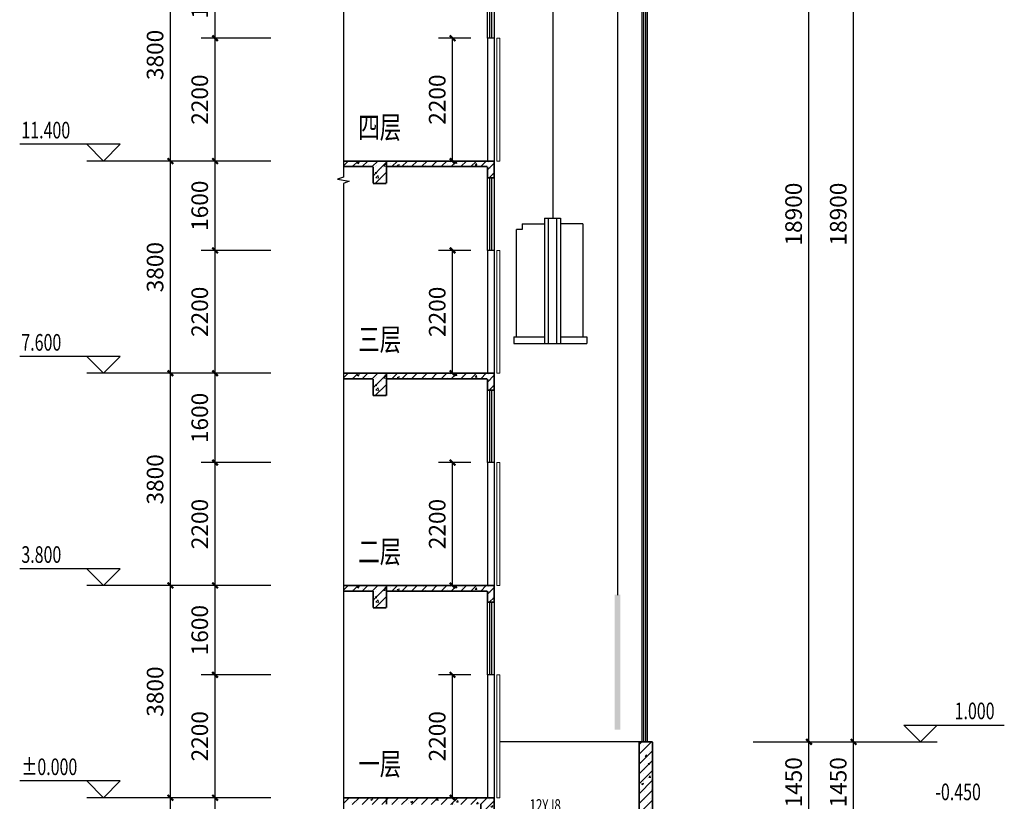
# Model space of a CAD drawing. Extents: x 448346 to 728313, y 10112 to 235455.
# Drawn here: x 462683 to 480324, y 27979 to 41975 of the extents above; entities that cross this region are included whole.
import ezdxf

# ---------------------------------------------------------------- set-up
doc = ezdxf.new("R2010")
doc.units = 0
doc.header["$LTSCALE"] = 1000
doc.header["$MEASUREMENT"] = 0
for name, color, linetype in [('DIM_ELEV', 3, 'Continuous'), ('DIM_SYMB', 3, 'Continuous'), ('LVTRY', 6, 'Continuous'), ('PUB_DIM', 3, 'Continuous'), ('PUB_TEXT', 7, 'Continuous'), ('S_WALL', 9, 'Continuous'), ('STAIR', 2, 'Continuous'), ('WINDOW', 4, 'Continuous')]:
    doc.layers.add(name, color=color, linetype=linetype)
doc.layers.add('填充层', color=135, linetype='Continuous', lineweight=9)
doc.layers.add('立面门窗', color=4, linetype='Continuous', lineweight=15)
doc.styles.add('_TCH_DIM', font='SIMPLEX', dxfattribs={"bigfont": 'GBCBIG'})
doc.styles.add('_TCH_DIM_T3', font='SIMPLEX', dxfattribs={"width": 0.705882, "bigfont": 'GBCBIG'})
doc.styles.add('_TCH_LABEL', font='COMPLEX', dxfattribs={"bigfont": 'GBCBIG'})
doc.dimstyles.new('_TCH_ARCH&&100', dxfattribs={"dimtxt": 297.5, "dimasz": 100, "dimexe": 250, "dimexo": 300, "dimgap": 126.25, "dimtad": 1, "dimdec": 0, "dimzin": 0, "dimdsep": 46, "dimtxsty": '_TCH_DIM_T3', "dimblk": 'ARCHTICK', "dimcen": 0.09, "dimclrt": 7, "dimazin": 2, "dimtfac": 1, "dimtdec": 0, "dimtix": 1, "dimtmove": 2, "dimatfit": 3, "dimfxl": 0, "dimtolj": 1, "dimtzin": 0, "dimarcsym": 0})
pattern_1 = [(45, (0, -3800), (-88.388348, 88.388348), []), (50, (0, -3800), (358.6301, -31.37607), [37.5, -412.5]), (355, (0, -3800), (-69.37567, 376.09607), [30, -330]), (100.4514, (29.9, -3802.6), (289.2547, 344.71977), [31.8701, -350.57106]), (46.1842, (0, -3700), (533.62052, -82.7595), [56.25, -618.75]), (96.6356, (44.47, -3706.9), (467.33135, 487.05894), [47.80514, -525.8565]), (351.1842, (0, -3700), (467.331, 487.0593), [45, -495]), (21, (50, -3725), (298.45353, -201.30945), [37.5, -412.5]), (326, (50, -3725), (121.65767, 362.57502), [30, -330]), (71.4514, (74.87, -3741.78), (420.11131, 161.26525), [31.8701, -350.57106]), (37.5, (0, -3800), (6.079928, 166.446927), [0, -326, 0, -335, 0, -331.25]), (7.5, (0, -3800), (131.53477, 197.205856), [0, -191, 0, -318.5, 0, -126.25]), (327.5, (-111.5, -3800), (266.911218, -11.277436), [0, -125, 0, -390, 0, -517.5]), (317.5, (-161.5, -3800), (291.59308, 50.05249), [0, -162.5, 0, -259, 0, -367.5])]

# ---------------------------------------------------------------- blocks, each defined once
blk = doc.blocks.new('_ArchTick')
at = {"color": 0, "linetype": 'ByBlock', "const_width": 0.4}
blk.add_lwpolyline([(-0.5, -0.5), (0.5, 0.5)], dxfattribs=at)
blk = doc.blocks.new('*D105')
at = {"layer": 'Defpoints', "color": 0, "transparency": 16777216}
for p in [(465384, 28044), (467484, 28044), (467484, 26444)]:
    blk.add_point(p, dxfattribs=at)
at = {"layer": 'PUB_DIM', "color": 0, "lineweight": -2, "transparency": 16777216}
for p, q in [((467184, 28044), (465134, 28044)), ((465384, 26444), (465384, 28044)), ((467184, 26444), (465134, 26444))]:
    blk.add_line(p, q, dxfattribs=at)
at = {"layer": 'PUB_DIM', "color": 0, "lineweight": -2, "transparency": 16777216, "xscale": 100, "yscale": 100, "zscale": 100}
for p, rotation in [((465384, 28044), 90), ((465384, 26444), 270)]:
    blk.add_blockref('_ArchTick', p, dxfattribs=dict(at, rotation=rotation))
at = {"layer": 'PUB_DIM', "color": 7, "transparency": 16777216, "insert": (465109, 27244), "char_height": 297.5, "attachment_point": 5, "rotation": 90, "style": '_TCH_DIM_T3'}
blk.add_mtext('\\A1;1600', dxfattribs=at)
blk = doc.blocks.new('*D106')
at = {"layer": 'Defpoints', "color": 0, "transparency": 16777216}
for p in [(465384, 31844), (467484, 31844), (467484, 28044)]:
    blk.add_point(p, dxfattribs=at)
at = {"layer": 'PUB_DIM', "color": 0, "lineweight": -2, "transparency": 16777216}
for p, q in [((467184, 31844), (465134, 31844)), ((465384, 28044), (465384, 31844)), ((467184, 28044), (465134, 28044))]:
    blk.add_line(p, q, dxfattribs=at)
at = {"layer": 'PUB_DIM', "color": 0, "lineweight": -2, "transparency": 16777216, "xscale": 100, "yscale": 100, "zscale": 100}
for p, rotation in [((465384, 31844), 90), ((465384, 28044), 270)]:
    blk.add_blockref('_ArchTick', p, dxfattribs=dict(at, rotation=rotation))
at = {"layer": 'PUB_DIM', "color": 7, "transparency": 16777216, "insert": (465109, 29944), "char_height": 297.5, "attachment_point": 5, "rotation": 90, "style": '_TCH_DIM_T3'}
blk.add_mtext('\\A1;3800', dxfattribs=at)
blk = doc.blocks.new('*D107')
at = {"layer": 'Defpoints', "color": 0, "transparency": 16777216}
for p in [(465384, 35644), (467484, 35644), (467484, 31844)]:
    blk.add_point(p, dxfattribs=at)
at = {"layer": 'PUB_DIM', "color": 0, "lineweight": -2, "transparency": 16777216}
for p, q in [((467184, 35644), (465134, 35644)), ((465384, 31844), (465384, 35644)), ((467184, 31844), (465134, 31844))]:
    blk.add_line(p, q, dxfattribs=at)
at = {"layer": 'PUB_DIM', "color": 0, "lineweight": -2, "transparency": 16777216, "xscale": 100, "yscale": 100, "zscale": 100}
for p, rotation in [((465384, 35644), 90), ((465384, 31844), 270)]:
    blk.add_blockref('_ArchTick', p, dxfattribs=dict(at, rotation=rotation))
at = {"layer": 'PUB_DIM', "color": 7, "transparency": 16777216, "insert": (465109, 33744), "char_height": 297.5, "attachment_point": 5, "rotation": 90, "style": '_TCH_DIM_T3'}
blk.add_mtext('\\A1;3800', dxfattribs=at)
blk = doc.blocks.new('*D108')
at = {"layer": 'Defpoints', "color": 0, "transparency": 16777216}
for p in [(465384, 39444), (467484, 39444), (467484, 35644)]:
    blk.add_point(p, dxfattribs=at)
at = {"layer": 'PUB_DIM', "color": 0, "lineweight": -2, "transparency": 16777216}
for p, q in [((467184, 39444), (465134, 39444)), ((465384, 35644), (465384, 39444)), ((467184, 35644), (465134, 35644))]:
    blk.add_line(p, q, dxfattribs=at)
at = {"layer": 'PUB_DIM', "color": 0, "lineweight": -2, "transparency": 16777216, "xscale": 100, "yscale": 100, "zscale": 100}
for p, rotation in [((465384, 39444), 90), ((465384, 35644), 270)]:
    blk.add_blockref('_ArchTick', p, dxfattribs=dict(at, rotation=rotation))
at = {"layer": 'PUB_DIM', "color": 7, "transparency": 16777216, "insert": (465109, 37544), "char_height": 297.5, "attachment_point": 5, "rotation": 90, "style": '_TCH_DIM_T3'}
blk.add_mtext('\\A1;3800', dxfattribs=at)
blk = doc.blocks.new('*D109')
at = {"layer": 'Defpoints', "color": 0, "transparency": 16777216}
for p in [(465384, 43244), (467484, 43244), (467484, 39444)]:
    blk.add_point(p, dxfattribs=at)
at = {"layer": 'PUB_DIM', "color": 0, "lineweight": -2, "transparency": 16777216}
for p, q in [((467184, 43244), (465134, 43244)), ((465384, 39444), (465384, 43244)), ((467184, 39444), (465134, 39444))]:
    blk.add_line(p, q, dxfattribs=at)
at = {"layer": 'PUB_DIM', "color": 0, "lineweight": -2, "transparency": 16777216, "xscale": 100, "yscale": 100, "zscale": 100}
for p, rotation in [((465384, 43244), 90), ((465384, 39444), 270)]:
    blk.add_blockref('_ArchTick', p, dxfattribs=dict(at, rotation=rotation))
at = {"layer": 'PUB_DIM', "color": 7, "transparency": 16777216, "insert": (465109, 41344), "char_height": 297.5, "attachment_point": 5, "rotation": 90, "style": '_TCH_DIM_T3'}
blk.add_mtext('\\A1;3800', dxfattribs=at)
blk = doc.blocks.new('*D111')
at = {"layer": 'Defpoints', "color": 0, "transparency": 16777216}
for p in [(466184, 28044), (467484, 28044), (467484, 26444)]:
    blk.add_point(p, dxfattribs=at)
at = {"layer": 'PUB_DIM', "color": 0, "lineweight": -2, "transparency": 16777216}
for p, q in [((467184, 28044), (465934, 28044)), ((466184, 26444), (466184, 28044)), ((467184, 26444), (465934, 26444))]:
    blk.add_line(p, q, dxfattribs=at)
at = {"layer": 'PUB_DIM', "color": 0, "lineweight": -2, "transparency": 16777216, "xscale": 100, "yscale": 100, "zscale": 100}
for p, rotation in [((466184, 28044), 90), ((466184, 26444), 270)]:
    blk.add_blockref('_ArchTick', p, dxfattribs=dict(at, rotation=rotation))
at = {"layer": 'PUB_DIM', "color": 7, "transparency": 16777216, "insert": (465909, 27244), "char_height": 297.5, "attachment_point": 5, "rotation": 90, "style": '_TCH_DIM_T3'}
blk.add_mtext('\\A1;1600', dxfattribs=at)
blk = doc.blocks.new('*D112')
at = {"layer": 'Defpoints', "color": 0, "transparency": 16777216}
for p in [(466184, 30244), (467484, 30244), (467484, 28044)]:
    blk.add_point(p, dxfattribs=at)
at = {"layer": 'PUB_DIM', "color": 0, "lineweight": -2, "transparency": 16777216}
for p, q in [((467184, 30244), (465934, 30244)), ((466184, 28044), (466184, 30244)), ((467184, 28044), (465934, 28044))]:
    blk.add_line(p, q, dxfattribs=at)
at = {"layer": 'PUB_DIM', "color": 0, "lineweight": -2, "transparency": 16777216, "xscale": 100, "yscale": 100, "zscale": 100}
for p, rotation in [((466184, 30244), 90), ((466184, 28044), 270)]:
    blk.add_blockref('_ArchTick', p, dxfattribs=dict(at, rotation=rotation))
at = {"layer": 'PUB_DIM', "color": 7, "transparency": 16777216, "insert": (465909, 29144), "char_height": 297.5, "attachment_point": 5, "rotation": 90, "style": '_TCH_DIM_T3'}
blk.add_mtext('\\A1;2200', dxfattribs=at)
blk = doc.blocks.new('*D113')
at = {"layer": 'Defpoints', "color": 0, "transparency": 16777216}
for p in [(466184, 31844), (467484, 31844), (467484, 30244)]:
    blk.add_point(p, dxfattribs=at)
at = {"layer": 'PUB_DIM', "color": 0, "lineweight": -2, "transparency": 16777216}
for p, q in [((467184, 31844), (465934, 31844)), ((466184, 30244), (466184, 31844)), ((467184, 30244), (465934, 30244))]:
    blk.add_line(p, q, dxfattribs=at)
at = {"layer": 'PUB_DIM', "color": 0, "lineweight": -2, "transparency": 16777216, "xscale": 100, "yscale": 100, "zscale": 100}
for p, rotation in [((466184, 31844), 90), ((466184, 30244), 270)]:
    blk.add_blockref('_ArchTick', p, dxfattribs=dict(at, rotation=rotation))
at = {"layer": 'PUB_DIM', "color": 7, "transparency": 16777216, "insert": (465909, 31044), "char_height": 297.5, "attachment_point": 5, "rotation": 90, "style": '_TCH_DIM_T3'}
blk.add_mtext('\\A1;1600', dxfattribs=at)
blk = doc.blocks.new('*D114')
at = {"layer": 'Defpoints', "color": 0, "transparency": 16777216}
for p in [(466184, 34044), (467484, 34044), (467484, 31844)]:
    blk.add_point(p, dxfattribs=at)
at = {"layer": 'PUB_DIM', "color": 0, "lineweight": -2, "transparency": 16777216}
for p, q in [((467184, 34044), (465934, 34044)), ((466184, 31844), (466184, 34044)), ((467184, 31844), (465934, 31844))]:
    blk.add_line(p, q, dxfattribs=at)
at = {"layer": 'PUB_DIM', "color": 0, "lineweight": -2, "transparency": 16777216, "xscale": 100, "yscale": 100, "zscale": 100}
for p, rotation in [((466184, 34044), 90), ((466184, 31844), 270)]:
    blk.add_blockref('_ArchTick', p, dxfattribs=dict(at, rotation=rotation))
at = {"layer": 'PUB_DIM', "color": 7, "transparency": 16777216, "insert": (465909, 32944), "char_height": 297.5, "attachment_point": 5, "rotation": 90, "style": '_TCH_DIM_T3'}
blk.add_mtext('\\A1;2200', dxfattribs=at)
blk = doc.blocks.new('*D115')
at = {"layer": 'Defpoints', "color": 0, "transparency": 16777216}
for p in [(466184, 35644), (467484, 35644), (467484, 34044)]:
    blk.add_point(p, dxfattribs=at)
at = {"layer": 'PUB_DIM', "color": 0, "lineweight": -2, "transparency": 16777216}
for p, q in [((467184, 35644), (465934, 35644)), ((466184, 34044), (466184, 35644)), ((467184, 34044), (465934, 34044))]:
    blk.add_line(p, q, dxfattribs=at)
at = {"layer": 'PUB_DIM', "color": 0, "lineweight": -2, "transparency": 16777216, "xscale": 100, "yscale": 100, "zscale": 100}
for p, rotation in [((466184, 35644), 90), ((466184, 34044), 270)]:
    blk.add_blockref('_ArchTick', p, dxfattribs=dict(at, rotation=rotation))
at = {"layer": 'PUB_DIM', "color": 7, "transparency": 16777216, "insert": (465909, 34844), "char_height": 297.5, "attachment_point": 5, "rotation": 90, "style": '_TCH_DIM_T3'}
blk.add_mtext('\\A1;1600', dxfattribs=at)
blk = doc.blocks.new('*D116')
at = {"layer": 'Defpoints', "color": 0, "transparency": 16777216}
for p in [(466184, 37844), (467484, 37844), (467484, 35644)]:
    blk.add_point(p, dxfattribs=at)
at = {"layer": 'PUB_DIM', "color": 0, "lineweight": -2, "transparency": 16777216}
for p, q in [((467184, 37844), (465934, 37844)), ((466184, 35644), (466184, 37844)), ((467184, 35644), (465934, 35644))]:
    blk.add_line(p, q, dxfattribs=at)
at = {"layer": 'PUB_DIM', "color": 0, "lineweight": -2, "transparency": 16777216, "xscale": 100, "yscale": 100, "zscale": 100}
for p, rotation in [((466184, 37844), 90), ((466184, 35644), 270)]:
    blk.add_blockref('_ArchTick', p, dxfattribs=dict(at, rotation=rotation))
at = {"layer": 'PUB_DIM', "color": 7, "transparency": 16777216, "insert": (465909, 36744), "char_height": 297.5, "attachment_point": 5, "rotation": 90, "style": '_TCH_DIM_T3'}
blk.add_mtext('\\A1;2200', dxfattribs=at)
blk = doc.blocks.new('*D117')
at = {"layer": 'Defpoints', "color": 0, "transparency": 16777216}
for p in [(466184, 39444), (467484, 39444), (467484, 37844)]:
    blk.add_point(p, dxfattribs=at)
at = {"layer": 'PUB_DIM', "color": 0, "lineweight": -2, "transparency": 16777216}
for p, q in [((467184, 39444), (465934, 39444)), ((466184, 37844), (466184, 39444)), ((467184, 37844), (465934, 37844))]:
    blk.add_line(p, q, dxfattribs=at)
at = {"layer": 'PUB_DIM', "color": 0, "lineweight": -2, "transparency": 16777216, "xscale": 100, "yscale": 100, "zscale": 100}
for p, rotation in [((466184, 39444), 90), ((466184, 37844), 270)]:
    blk.add_blockref('_ArchTick', p, dxfattribs=dict(at, rotation=rotation))
at = {"layer": 'PUB_DIM', "color": 7, "transparency": 16777216, "insert": (465909, 38644), "char_height": 297.5, "attachment_point": 5, "rotation": 90, "style": '_TCH_DIM_T3'}
blk.add_mtext('\\A1;1600', dxfattribs=at)
blk = doc.blocks.new('*D118')
at = {"layer": 'Defpoints', "color": 0, "transparency": 16777216}
for p in [(466184, 41644), (467484, 41644), (467484, 39444)]:
    blk.add_point(p, dxfattribs=at)
at = {"layer": 'PUB_DIM', "color": 0, "lineweight": -2, "transparency": 16777216}
for p, q in [((467184, 41644), (465934, 41644)), ((466184, 39444), (466184, 41644)), ((467184, 39444), (465934, 39444))]:
    blk.add_line(p, q, dxfattribs=at)
at = {"layer": 'PUB_DIM', "color": 0, "lineweight": -2, "transparency": 16777216, "xscale": 100, "yscale": 100, "zscale": 100}
for p, rotation in [((466184, 41644), 90), ((466184, 39444), 270)]:
    blk.add_blockref('_ArchTick', p, dxfattribs=dict(at, rotation=rotation))
at = {"layer": 'PUB_DIM', "color": 7, "transparency": 16777216, "insert": (465909, 40544), "char_height": 297.5, "attachment_point": 5, "rotation": 90, "style": '_TCH_DIM_T3'}
blk.add_mtext('\\A1;2200', dxfattribs=at)
blk = doc.blocks.new('*D119')
at = {"layer": 'Defpoints', "color": 0, "transparency": 16777216}
for p in [(466184, 43244), (467484, 43244), (467484, 41644)]:
    blk.add_point(p, dxfattribs=at)
at = {"layer": 'PUB_DIM', "color": 0, "lineweight": -2, "transparency": 16777216}
for p, q in [((467184, 43244), (465934, 43244)), ((466184, 41644), (466184, 43244)), ((467184, 41644), (465934, 41644))]:
    blk.add_line(p, q, dxfattribs=at)
at = {"layer": 'PUB_DIM', "color": 0, "lineweight": -2, "transparency": 16777216, "xscale": 100, "yscale": 100, "zscale": 100}
for p, rotation in [((466184, 43244), 90), ((466184, 41644), 270)]:
    blk.add_blockref('_ArchTick', p, dxfattribs=dict(at, rotation=rotation))
at = {"layer": 'PUB_DIM', "color": 7, "transparency": 16777216, "insert": (465909, 42444), "char_height": 297.5, "attachment_point": 5, "rotation": 90, "style": '_TCH_DIM_T3'}
blk.add_mtext('\\A1;1600', dxfattribs=at)
blk = doc.blocks.new('*D124')
at = {"layer": 'Defpoints', "color": 0, "transparency": 16777216}
for p in [(475524, 47944), (477624, 47944), (475524, 29044)]:
    blk.add_point(p, dxfattribs=at)
at = {"layer": 'PUB_DIM', "color": 0, "lineweight": -2, "transparency": 16777216}
for p, q in [((475824, 47944), (477874, 47944)), ((477624, 29044), (477624, 47944)), ((475824, 29044), (477874, 29044))]:
    blk.add_line(p, q, dxfattribs=at)
at = {"layer": 'PUB_DIM', "color": 0, "lineweight": -2, "transparency": 16777216, "xscale": 100, "yscale": 100, "zscale": 100}
for p, rotation in [((477624, 47944), 90), ((477624, 29044), 270)]:
    blk.add_blockref('_ArchTick', p, dxfattribs=dict(at, rotation=rotation))
at = {"layer": 'PUB_DIM', "color": 7, "transparency": 16777216, "insert": (477349, 38494), "char_height": 297.5, "attachment_point": 5, "rotation": 90, "style": '_TCH_DIM_T3'}
blk.add_mtext('\\A1;18900', dxfattribs=at)
blk = doc.blocks.new('*D125')
at = {"layer": 'Defpoints', "color": 0, "transparency": 16777216}
for p in [(475524, 29044), (477624, 29044), (475524, 27594)]:
    blk.add_point(p, dxfattribs=at)
at = {"layer": 'PUB_DIM', "color": 0, "lineweight": -2, "transparency": 16777216}
for p, q in [((475824, 29044), (477874, 29044)), ((477624, 27594), (477624, 29044)), ((475824, 27594), (477874, 27594))]:
    blk.add_line(p, q, dxfattribs=at)
at = {"layer": 'PUB_DIM', "color": 0, "lineweight": -2, "transparency": 16777216, "xscale": 100, "yscale": 100, "zscale": 100}
for p, rotation in [((477624, 29044), 90), ((477624, 27594), 270)]:
    blk.add_blockref('_ArchTick', p, dxfattribs=dict(at, rotation=rotation))
at = {"layer": 'PUB_DIM', "color": 7, "transparency": 16777216, "insert": (477349, 28319), "char_height": 297.5, "attachment_point": 5, "rotation": 90, "style": '_TCH_DIM_T3'}
blk.add_mtext('\\A1;1450', dxfattribs=at)
blk = doc.blocks.new('*D128')
at = {"layer": 'Defpoints', "color": 0, "transparency": 16777216}
for p in [(475524, 47944), (476824, 47944), (475524, 29044)]:
    blk.add_point(p, dxfattribs=at)
at = {"layer": 'PUB_DIM', "color": 0, "lineweight": -2, "transparency": 16777216}
for p, q in [((475824, 47944), (477074, 47944)), ((476824, 29044), (476824, 47944)), ((475824, 29044), (477074, 29044))]:
    blk.add_line(p, q, dxfattribs=at)
at = {"layer": 'PUB_DIM', "color": 0, "lineweight": -2, "transparency": 16777216, "xscale": 100, "yscale": 100, "zscale": 100}
for p, rotation in [((476824, 47944), 90), ((476824, 29044), 270)]:
    blk.add_blockref('_ArchTick', p, dxfattribs=dict(at, rotation=rotation))
at = {"layer": 'PUB_DIM', "color": 7, "transparency": 16777216, "insert": (476549, 38494), "char_height": 297.5, "attachment_point": 5, "rotation": 90, "style": '_TCH_DIM_T3'}
blk.add_mtext('\\A1;18900', dxfattribs=at)
blk = doc.blocks.new('*D129')
at = {"layer": 'Defpoints', "color": 0, "transparency": 16777216}
for p in [(475524, 29044), (476824, 29044), (475524, 27594)]:
    blk.add_point(p, dxfattribs=at)
at = {"layer": 'PUB_DIM', "color": 0, "lineweight": -2, "transparency": 16777216}
for p, q in [((475824, 29044), (477074, 29044)), ((476824, 27594), (476824, 29044)), ((475824, 27594), (477074, 27594))]:
    blk.add_line(p, q, dxfattribs=at)
at = {"layer": 'PUB_DIM', "color": 0, "lineweight": -2, "transparency": 16777216, "xscale": 100, "yscale": 100, "zscale": 100}
for p, rotation in [((476824, 29044), 90), ((476824, 27594), 270)]:
    blk.add_blockref('_ArchTick', p, dxfattribs=dict(at, rotation=rotation))
at = {"layer": 'PUB_DIM', "color": 7, "transparency": 16777216, "insert": (476549, 28319), "char_height": 297.5, "attachment_point": 5, "rotation": 90, "style": '_TCH_DIM_T3'}
blk.add_mtext('\\A1;1450', dxfattribs=at)
blk = doc.blocks.new('*D4336')
at = {"layer": 'Defpoints', "color": 0, "transparency": 16777216}
for p in [(470439, 30244), (471064, 30244), (471064, 28044)]:
    blk.add_point(p, dxfattribs=at)
at = {"layer": 'PUB_DIM', "color": 0, "lineweight": -2, "transparency": 16777216}
for p, q in [((470764, 30244), (470189, 30244)), ((470439, 28044), (470439, 30244)), ((470764, 28044), (470189, 28044))]:
    blk.add_line(p, q, dxfattribs=at)
at = {"layer": 'PUB_DIM', "color": 0, "lineweight": -2, "transparency": 16777216, "xscale": 100, "yscale": 100, "zscale": 100}
for p, rotation in [((470439, 30244), 90), ((470439, 28044), 270)]:
    blk.add_blockref('_ArchTick', p, dxfattribs=dict(at, rotation=rotation))
at = {"layer": 'PUB_DIM', "color": 7, "transparency": 16777216, "insert": (470164, 29144), "char_height": 297.5, "attachment_point": 5, "rotation": 90, "style": '_TCH_DIM_T3'}
blk.add_mtext('\\A1;2200', dxfattribs=at)
blk = doc.blocks.new('*D4338')
at = {"layer": 'Defpoints', "color": 0, "transparency": 16777216}
for p in [(470439, 41644), (471064, 41644), (471064, 39444)]:
    blk.add_point(p, dxfattribs=at)
at = {"layer": 'PUB_DIM', "color": 0, "lineweight": -2, "transparency": 16777216}
for p, q in [((470764, 41644), (470189, 41644)), ((470439, 39444), (470439, 41644)), ((470764, 39444), (470189, 39444))]:
    blk.add_line(p, q, dxfattribs=at)
at = {"layer": 'PUB_DIM', "color": 0, "lineweight": -2, "transparency": 16777216, "xscale": 100, "yscale": 100, "zscale": 100}
for p, rotation in [((470439, 41644), 90), ((470439, 39444), 270)]:
    blk.add_blockref('_ArchTick', p, dxfattribs=dict(at, rotation=rotation))
at = {"layer": 'PUB_DIM', "color": 7, "transparency": 16777216, "insert": (470164, 40544), "char_height": 297.5, "attachment_point": 5, "rotation": 90, "style": '_TCH_DIM_T3'}
blk.add_mtext('\\A1;2200', dxfattribs=at)
blk = doc.blocks.new('*D4339')
at = {"layer": 'Defpoints', "color": 0, "transparency": 16777216}
for p in [(470439, 37844), (471064, 37844), (471064, 35644)]:
    blk.add_point(p, dxfattribs=at)
at = {"layer": 'PUB_DIM', "color": 0, "lineweight": -2, "transparency": 16777216}
for p, q in [((470764, 37844), (470189, 37844)), ((470439, 35644), (470439, 37844)), ((470764, 35644), (470189, 35644))]:
    blk.add_line(p, q, dxfattribs=at)
at = {"layer": 'PUB_DIM', "color": 0, "lineweight": -2, "transparency": 16777216, "xscale": 100, "yscale": 100, "zscale": 100}
for p, rotation in [((470439, 37844), 90), ((470439, 35644), 270)]:
    blk.add_blockref('_ArchTick', p, dxfattribs=dict(at, rotation=rotation))
at = {"layer": 'PUB_DIM', "color": 7, "transparency": 16777216, "insert": (470164, 36744), "char_height": 297.5, "attachment_point": 5, "rotation": 90, "style": '_TCH_DIM_T3'}
blk.add_mtext('\\A1;2200', dxfattribs=at)
blk = doc.blocks.new('*D4340')
at = {"layer": 'Defpoints', "color": 0, "transparency": 16777216}
for p in [(470439, 34044), (471064, 34044), (471064, 31844)]:
    blk.add_point(p, dxfattribs=at)
at = {"layer": 'PUB_DIM', "color": 0, "lineweight": -2, "transparency": 16777216}
for p, q in [((470764, 34044), (470189, 34044)), ((470439, 31844), (470439, 34044)), ((470764, 31844), (470189, 31844))]:
    blk.add_line(p, q, dxfattribs=at)
at = {"layer": 'PUB_DIM', "color": 0, "lineweight": -2, "transparency": 16777216, "xscale": 100, "yscale": 100, "zscale": 100}
for p, rotation in [((470439, 34044), 90), ((470439, 31844), 270)]:
    blk.add_blockref('_ArchTick', p, dxfattribs=dict(at, rotation=rotation))
at = {"layer": 'PUB_DIM', "color": 7, "transparency": 16777216, "insert": (470164, 32944), "char_height": 297.5, "attachment_point": 5, "rotation": 90, "style": '_TCH_DIM_T3'}
blk.add_mtext('\\A1;2200', dxfattribs=at)

msp = doc.modelspace()

# ---------------------------------------------------------------- hatches: boundary and pattern name
at = {"layer": 'STAIR', "ltscale": 0.5}
msp.add_hatch(color=256, dxfattribs=at).paths.add_polyline_path([(473444.52, 29259.14), (473344.52, 29259.14), (473344.52, 31677.05), (473444.52, 31677.05)])
at = {"layer": '填充层', "ltscale": 0.5}
h = msp.add_hatch(dxfattribs=at)
h.set_pattern_fill('钢筋混凝土', color=256, scale=50, style=0)
h.set_pattern_definition(pattern_1)
h.paths.add_polyline_path([(471183.96, 39443.88), (468483.96, 39443.88), (468483.96, 39343.88), (471063.96, 39343.88), (471063.96, 39143.88), (471183.96, 39143.88)])
h = msp.add_hatch(dxfattribs=at)
h.set_pattern_fill('钢筋混凝土', color=256, scale=50, style=0)
h.set_pattern_definition([(45, (0, 3800), (-88.388348, 88.388348), []), (50, (0, 3800), (358.6301, -31.37607), [37.5, -412.5]), (355, (0, 3800), (-69.37567, 376.09607), [30, -330]), (100.4514, (29.9, 3797.4), (289.2547, 344.71977), [31.8701, -350.57106]), (46.1842, (0, 3900), (533.62052, -82.7595), [56.25, -618.75]), (96.6356, (44.47, 3893.1), (467.33135, 487.05894), [47.80514, -525.8565]), (351.1842, (0, 3900), (467.331, 487.0593), [45, -495]), (21, (50, 3875), (298.45353, -201.30945), [37.5, -412.5]), (326, (50, 3875), (121.65767, 362.57502), [30, -330]), (71.4514, (74.87, 3858.22), (420.11131, 161.26525), [31.8701, -350.57106]), (37.5, (0, 3800), (6.079928, 166.446927), [0, -326, 0, -335, 0, -331.25]), (7.5, (0, 3800), (131.53477, 197.205856), [0, -191, 0, -318.5, 0, -126.25]), (327.5, (-111.5, 3800), (266.911218, -11.277436), [0, -125, 0, -390, 0, -517.5]), (317.5, (-161.5, 3800), (291.59308, 50.05249), [0, -162.5, 0, -259, 0, -367.5])])
h.paths.add_polyline_path([(469253.96, 39343.88), (469013.96, 39343.88), (469013.96, 39043.88), (469133.96, 39043.88), (469253.96, 39043.88)])
h = msp.add_hatch(dxfattribs=at)
h.set_pattern_fill('钢筋混凝土', color=256, scale=50, style=0)
h.set_pattern_definition([(45, (0, -7600), (-88.388348, 88.388348), []), (50, (0, -7600), (358.6301, -31.37607), [37.5, -412.5]), (355, (0, -7600), (-69.37567, 376.09607), [30, -330]), (100.4514, (29.9, -7602.6), (289.2547, 344.71977), [31.8701, -350.57106]), (46.1842, (0, -7500), (533.62052, -82.7595), [56.25, -618.75]), (96.6356, (44.47, -7506.9), (467.33135, 487.05894), [47.80514, -525.8565]), (351.1842, (0, -7500), (467.331, 487.0593), [45, -495]), (21, (50, -7525), (298.45353, -201.30945), [37.5, -412.5]), (326, (50, -7525), (121.65767, 362.57502), [30, -330]), (71.4514, (74.87, -7541.78), (420.11131, 161.26525), [31.8701, -350.57106]), (37.5, (0, -7600), (6.079928, 166.446927), [0, -326, 0, -335, 0, -331.25]), (7.5, (0, -7600), (131.53477, 197.205856), [0, -191, 0, -318.5, 0, -126.25]), (327.5, (-111.5, -7600), (266.911218, -11.277436), [0, -125, 0, -390, 0, -517.5]), (317.5, (-161.5, -7600), (291.59308, 50.05249), [0, -162.5, 0, -259, 0, -367.5])])
h.paths.add_polyline_path([(471183.96, 35643.88), (468483.96, 35643.88), (468483.96, 35543.88), (471063.96, 35543.88), (471063.96, 35343.88), (471183.96, 35343.88)])
h = msp.add_hatch(dxfattribs=at)
h.set_pattern_fill('钢筋混凝土', color=256, scale=50, style=0)
h.set_pattern_definition([(45, (0, 0), (-88.388348, 88.388348), []), (50, (0, 0), (358.6301, -31.37607), [37.5, -412.5]), (355, (0, 0), (-69.37567, 376.09607), [30, -330]), (100.4514, (29.9, -2.6), (289.2547, 344.71977), [31.8701, -350.57106]), (46.1842, (0, 100), (533.62052, -82.7595), [56.25, -618.75]), (96.6356, (44.47, 93.1), (467.33135, 487.05894), [47.80514, -525.8565]), (351.1842, (0, 100), (467.331, 487.0593), [45, -495]), (21, (50, 75), (298.45353, -201.30945), [37.5, -412.5]), (326, (50, 75), (121.65767, 362.57502), [30, -330]), (71.4514, (74.87, 58.22), (420.11131, 161.26525), [31.8701, -350.57106]), (37.5, (0, 0), (6.079928, 166.446927), [0, -326, 0, -335, 0, -331.25]), (7.5, (0, 0), (131.53477, 197.205856), [0, -191, 0, -318.5, 0, -126.25]), (327.5, (-111.5, 0), (266.911218, -11.277436), [0, -125, 0, -390, 0, -517.5]), (317.5, (-161.5, 0), (291.59308, 50.05249), [0, -162.5, 0, -259, 0, -367.5])])
h.paths.add_polyline_path([(469253.96, 35543.88), (469013.96, 35543.88), (469013.96, 35243.88), (469133.96, 35243.88), (469253.96, 35243.88)])
h = msp.add_hatch(dxfattribs=at)
h.set_pattern_fill('钢筋混凝土', color=256, scale=50, style=0)
h.set_pattern_definition([(45, (0, -11400), (-88.388348, 88.388348), []), (50, (0, -11400), (358.6301, -31.37607), [37.5, -412.5]), (355, (0, -11400), (-69.37567, 376.09607), [30, -330]), (100.4514, (29.9, -11402.6), (289.2547, 344.71977), [31.8701, -350.57106]), (46.1842, (0, -11300), (533.62052, -82.7595), [56.25, -618.75]), (96.6356, (44.47, -11306.9), (467.33135, 487.05894), [47.80514, -525.8565]), (351.1842, (0, -11300), (467.331, 487.0593), [45, -495]), (21, (50, -11325), (298.45353, -201.30945), [37.5, -412.5]), (326, (50, -11325), (121.65767, 362.57502), [30, -330]), (71.4514, (74.87, -11341.78), (420.11131, 161.26525), [31.8701, -350.57106]), (37.5, (0, -11400), (6.079928, 166.446927), [0, -326, 0, -335, 0, -331.25]), (7.5, (0, -11400), (131.53477, 197.205856), [0, -191, 0, -318.5, 0, -126.25]), (327.5, (-111.5, -11400), (266.911218, -11.277436), [0, -125, 0, -390, 0, -517.5]), (317.5, (-161.5, -11400), (291.59308, 50.05249), [0, -162.5, 0, -259, 0, -367.5])])
h.paths.add_polyline_path([(471183.96, 31843.88), (468483.96, 31843.88), (468483.96, 31743.88), (471063.96, 31743.88), (471063.96, 31543.88), (471183.96, 31543.88)])
h = msp.add_hatch(dxfattribs=at)
h.set_pattern_fill('钢筋混凝土', color=256, scale=50, style=0)
h.set_pattern_definition(pattern_1)
h.paths.add_polyline_path([(469253.96, 31743.88), (469013.96, 31743.88), (469013.96, 31443.88), (469133.96, 31443.88), (469253.96, 31443.88)])
h = msp.add_hatch(dxfattribs=at)
h.set_pattern_fill('钢筋混凝土', color=256, scale=50, style=0)
h.set_pattern_definition([(45, (111389.96, 16092.4), (-88.388348, 88.388348), []), (50, (111389.96, 16092.4), (358.6301, -31.37607), [37.5, -412.5]), (355, (111389.96, 16092.4), (-69.37567, 376.09607), [30, -330]), (100.4514, (111419.85, 16089.78), (289.2547, 344.71977), [31.8701, -350.57106]), (46.1842, (111389.96, 16192.4), (533.6205, -82.7595), [56.25, -618.75]), (96.6356, (111434.43, 16185.5), (467.33135, 487.0589), [47.80514, -525.8565]), (351.1842, (111389.96, 16192.4), (467.331, 487.0593), [45, -495]), (21, (111439.96, 16167.4), (298.45353, -201.30945), [37.5, -412.5]), (326, (111439.96, 16167.4), (121.65767, 362.57502), [30, -330]), (71.4514, (111464.83, 16150.62), (420.1113, 161.26525), [31.8701, -350.57106]), (37.5, (111389.96, 16092.4), (6.079928, 166.446927), [0, -326, 0, -335, 0, -331.25]), (7.5, (111389.96, 16092.4), (131.53477, 197.20586), [0, -191, 0, -318.5, 0, -126.25]), (327.5, (111278.46, 16092.4), (266.91122, -11.277436), [0, -125, 0, -390, 0, -517.5]), (317.5, (111228.46, 16092.4), (291.59308, 50.05249), [0, -162.5, 0, -259, 0, -367.5])])
h.paths.add_polyline_path([(473783.96, 26443.88), (471183.96, 26443.88), (471183.96, 28043.88), (468483.96, 28043.88), (468483.96, 27923.88), (470943.96, 27922.91), (470943.96, 26073.88), (474023.96, 26073.88), (474023.96, 29043.88), (473783.96, 29043.88)])

# ---------------------------------------------------------------- linework, layer by layer
at = {"layer": 'DIM_ELEV'}
for p, q in [((464483.44, 39743.88), (462683.44, 39743.88)), ((464183.44, 39443.88), (463883.44, 39743.88)), ((464183.44, 39443.88), (464483.44, 39743.88)), ((465383.58, 39443.88), (463883.44, 39443.88)), ((464483.44, 35943.88), (462683.44, 35943.88)), ((464183.44, 35643.88), (463883.44, 35943.88)), ((464183.44, 35643.88), (464483.44, 35943.88)), ((465383.58, 35643.88), (463883.44, 35643.88)), ((464483.44, 32143.88), (462683.44, 32143.88)), ((464183.44, 31843.88), (463883.44, 32143.88)), ((464183.44, 31843.88), (464483.44, 32143.88)), ((465383.58, 31843.88), (463883.44, 31843.88)), ((478824.32, 29043.88), (478524.32, 29343.88)), ((478524.32, 29343.88), (480324.32, 29343.88)), ((478824.32, 29043.88), (479124.32, 29343.88)), ((477624.18, 29043.88), (479124.32, 29043.88)), ((464483.44, 28343.88), (462683.44, 28343.88)), ((464183.44, 28043.88), (463883.44, 28343.88)), ((464183.44, 28043.88), (464483.44, 28343.88)), ((465383.58, 28043.88), (463883.44, 28043.88))]:
    msp.add_line(p, q, dxfattribs=at)
at = {"layer": 'DIM_SYMB'}
msp.add_lwpolyline([(468483.96, 48545.33), (468483.96, 39157.22), (468378.96, 39119), (468588.96, 39081.97), (468483.96, 39044.72), (468483.96, 25756.61)], dxfattribs=at)
at = {"layer": 'LVTRY'}
for p, q in [((471063.96, 41643.88), (471063.96, 39443.88)), ((471183.96, 41643.88), (471183.96, 39443.88)), ((471063.96, 37843.88), (471063.96, 35643.88)), ((471183.96, 37843.88), (471183.96, 35643.88)), ((471063.96, 34043.88), (471063.96, 31843.88)), ((471183.96, 34043.88), (471183.96, 31843.88)), ((471063.96, 30243.88), (471063.96, 28043.88)), ((471183.96, 30243.88), (471183.96, 28043.88)), ((473783.96, 29043.88), (471283.96, 29043.88))]:
    msp.add_line(p, q, dxfattribs=at)
at = {"layer": 'S_WALL', "const_width": 30}
for points in [[(471183.96, 39143.88), (471183.96, 39443.88), (468483.96, 39443.88)], [(469013.96, 39343.88), (468483.96, 39343.88)], [(469013.96, 39343.88), (469013.96, 39043.88)], [(469253.96, 39443.88), (469253.96, 39043.88)], [(471063.96, 39343.88), (469253.96, 39343.88)], [(471063.96, 39343.88), (471063.96, 39143.88)], [(469133.96, 39043.88), (469013.96, 39043.88)], [(469133.96, 39043.88), (469253.96, 39043.88)], [(471183.96, 39143.88), (471063.96, 39143.88)], [(471183.96, 35343.88), (471183.96, 35643.88), (468483.96, 35643.88)], [(469253.96, 35643.88), (469253.96, 35243.88)], [(469013.96, 35543.88), (468483.96, 35543.88)], [(469013.96, 35543.88), (469013.96, 35243.88)], [(471063.96, 35543.88), (469253.96, 35543.88)], [(471063.96, 35543.88), (471063.96, 35343.88)], [(471183.96, 35343.88), (471063.96, 35343.88)], [(469133.96, 35243.88), (469013.96, 35243.88)], [(469133.96, 35243.88), (469253.96, 35243.88)], [(471183.96, 31543.88), (471183.96, 31843.88), (468483.96, 31843.88)], [(469013.96, 31743.88), (468483.96, 31743.88)], [(469013.96, 31743.88), (469013.96, 31443.88)], [(469253.96, 31843.88), (469253.96, 31443.88)], [(471063.96, 31743.88), (469253.96, 31743.88)], [(471063.96, 31743.88), (471063.96, 31543.88)], [(469133.96, 31443.88), (469013.96, 31443.88)], [(469133.96, 31443.88), (469253.96, 31443.88)], [(471183.96, 31543.88), (471063.96, 31543.88)], [(474023.96, 29043.88), (474023.96, 26073.88), (470943.96, 26073.88), (470943.96, 27923.88)], [(473783.96, 29043.88), (473783.96, 26443.88)], [(473783.96, 29043.88), (474023.96, 29043.88)], [(471183.96, 28043.88), (468483.96, 28043.88)], [(469253.96, 28043.88), (469253.96, 27923.57)], [(471183.96, 28043.88), (471183.96, 26443.88)]]:
    msp.add_lwpolyline(points, dxfattribs=at)
at = {"layer": 'STAIR', "ltscale": 0.5}
for p, q in [((473394.52, 46581.61), (473394.52, 31672.58)), ((472234.63, 46381.61), (472234.63, 38418.36)), ((471684.44, 38318.36), (472083.51, 38318.36)), ((471684.44, 38318.36), (471684.44, 38218.36)), ((472083.51, 38418.36), (472083.51, 36178.36)), ((472083.51, 38418.36), (472373.51, 38418.36)), ((472153.51, 38418.36), (472153.51, 36178.36)), ((472303.51, 38418.36), (472303.51, 36178.36)), ((472373.51, 38418.36), (472373.51, 36178.36)), ((472773.07, 38318.36), (472373.51, 38318.36)), ((472773.07, 38318.36), (472773.07, 36298.36)), ((471684.44, 38218.36), (471584.44, 38218.36)), ((471584.44, 36298.36), (471584.44, 38218.36)), ((471537.47, 36298.36), (471537.47, 36178.36)), ((471537.47, 36298.36), (472083.51, 36298.36)), ((471537.47, 36178.36), (472843.07, 36178.36)), ((472373.51, 36298.36), (472843.07, 36298.36)), ((472843.07, 36298.36), (472843.07, 36178.36))]:
    msp.add_line(p, q, dxfattribs=at)
at = {"layer": 'WINDOW'}
for p, q in [((471103.96, 41643.88), (471103.96, 42943.88)), ((471143.96, 41643.88), (471143.96, 42943.88)), ((471103.96, 37843.88), (471103.96, 39143.88)), ((471143.96, 37843.88), (471143.96, 39143.88)), ((471103.96, 34043.88), (471103.96, 35343.88)), ((471143.96, 34043.88), (471143.96, 35343.88)), ((471103.96, 30243.88), (471103.96, 31543.88)), ((471143.96, 30243.88), (471143.96, 31543.88))]:
    msp.add_line(p, q, dxfattribs=at)
for points in [[(473833.96, 29043.88), (473833.96, 47843.88)], [(473863.96, 29043.88), (473863.96, 47843.88)], [(473903.96, 29043.88), (473903.96, 47843.88)], [(473933.96, 29043.88), (473933.96, 47843.88)], [(471183.96, 42943.88), (471183.96, 41643.88), (471063.96, 41643.88), (471063.96, 42943.88)], [(471183.96, 39143.88), (471183.96, 37843.88), (471063.96, 37843.88), (471063.96, 39143.88)], [(471183.96, 35343.88), (471183.96, 34043.88), (471063.96, 34043.88), (471063.96, 35343.88)], [(471183.96, 31543.88), (471183.96, 30243.88), (471063.96, 30243.88), (471063.96, 31543.88)]]:
    msp.add_lwpolyline(points, dxfattribs=at)
at = {"layer": '立面门窗'}
for points in [[(471283.96, 41643.88), (471283.96, 39443.88), (471233.96, 39443.88), (471233.96, 41643.88)], [(471283.96, 37843.88), (471283.96, 35643.88), (471233.96, 35643.88), (471233.96, 37843.88)], [(471283.96, 34043.88), (471283.96, 31843.88), (471233.96, 31843.88), (471233.96, 34043.88)], [(471283.96, 30243.88), (471283.96, 28043.88), (471233.96, 28043.88), (471233.96, 30243.88)]]:
    msp.add_lwpolyline(points, close=True, dxfattribs=at)

# ---------------------------------------------------------------- texts
at = {"layer": 'PUB_TEXT', "width": 0.705882}
for s, height, style, p in [('四层', 400, '_TCH_DIM', (468748.78, 39848.88)), ('11.400', 297.5, '_TCH_DIM', (462713.44, 39848.88)), ('7.600', 297.5, '_TCH_DIM', (462713.44, 36048.88)), ('三层', 400, '_TCH_DIM', (468748.78, 36048.88)), ('二层', 400, '_TCH_DIM', (468748.78, 32248.88)), ('3.800', 297.5, '_TCH_DIM', (462713.44, 32248.88)), ('1.000', 297.5, '_TCH_DIM', (479434.32, 29448.88)), ('%%P0.000', 297.5, '_TCH_DIM', (462713.44, 28448.88)), ('一层', 400, '_TCH_DIM', (468748.78, 28448.88)), ('-0.450', 297.5, '_TCH_DIM', (479089.32, 27998.88)), ('12YJ8', 212.5, '_TCH_LABEL', (471819.54, 27804.13))]:
    msp.add_text(s, height=height, dxfattribs=dict(at, style=style)).set_placement(p)

# ---------------------------------------------------------------- dimensions: what is measured, and where the dimension line sits
at = {"layer": 'PUB_DIM'}
for p1, p2, distance, picture, middle in [((475523.96, 29043.88), (475523.96, 47943.88), -2100.23, '*D124', (477349.18, 38493.88)), ((475523.96, 29043.88), (475523.96, 47943.88), -1300.23, '*D128', (476549.18, 38493.88)), ((467483.96, 39443.88), (467483.96, 43243.88), 2100.38, '*D109', (465108.58, 41343.88)), ((467483.96, 41643.88), (467483.96, 43243.88), 1300.38, '*D119', (465908.58, 42443.88)), ((467483.96, 39443.88), (467483.96, 41643.88), 1300.38, '*D118', (465908.58, 40543.88)), ((471063.96, 39443.88), (471063.96, 41643.88), 625.39, '*D4338', (470163.56, 40543.88)), ((467483.96, 35643.88), (467483.96, 39443.88), 2100.38, '*D108', (465108.58, 37543.88)), ((467483.96, 37843.88), (467483.96, 39443.88), 1300.38, '*D117', (465908.58, 38643.88)), ((467483.96, 35643.88), (467483.96, 37843.88), 1300.38, '*D116', (465908.58, 36743.88)), ((471063.96, 35643.88), (471063.96, 37843.88), 625.39, '*D4339', (470163.56, 36743.88)), ((467483.96, 31843.88), (467483.96, 35643.88), 2100.38, '*D107', (465108.58, 33743.88)), ((467483.96, 34043.88), (467483.96, 35643.88), 1300.38, '*D115', (465908.58, 34843.88)), ((467483.96, 31843.88), (467483.96, 34043.88), 1300.38, '*D114', (465908.58, 32943.88)), ((471063.96, 31843.88), (471063.96, 34043.88), 625.39, '*D4340', (470163.56, 32943.88)), ((467483.96, 28043.88), (467483.96, 31843.88), 2100.38, '*D106', (465108.58, 29943.88)), ((467483.96, 30243.88), (467483.96, 31843.88), 1300.38, '*D113', (465908.58, 31043.88)), ((467483.96, 28043.88), (467483.96, 30243.88), 1300.38, '*D112', (465908.58, 29143.88)), ((471063.96, 28043.88), (471063.96, 30243.88), 625.39, '*D4336', (470163.56, 29143.88)), ((475523.96, 27593.88), (475523.96, 29043.88), -2100.23, '*D125', (477349.18, 28318.88)), ((475523.96, 27593.88), (475523.96, 29043.88), -1300.23, '*D129', (476549.18, 28318.88)), ((467483.96, 26443.88), (467483.96, 28043.88), 2100.38, '*D105', (465108.58, 27243.88)), ((467483.96, 26443.88), (467483.96, 28043.88), 1300.38, '*D111', (465908.58, 27243.88))]:
    dim = msp.add_aligned_dim(p1=p1, p2=p2, distance=distance, dimstyle='_TCH_ARCH&&100', dxfattribs=at)
    dim.commit()
    dim.dimension.update_dxf_attribs({"geometry": picture, "text_midpoint": middle})

doc.saveas('drawing.dxf')
